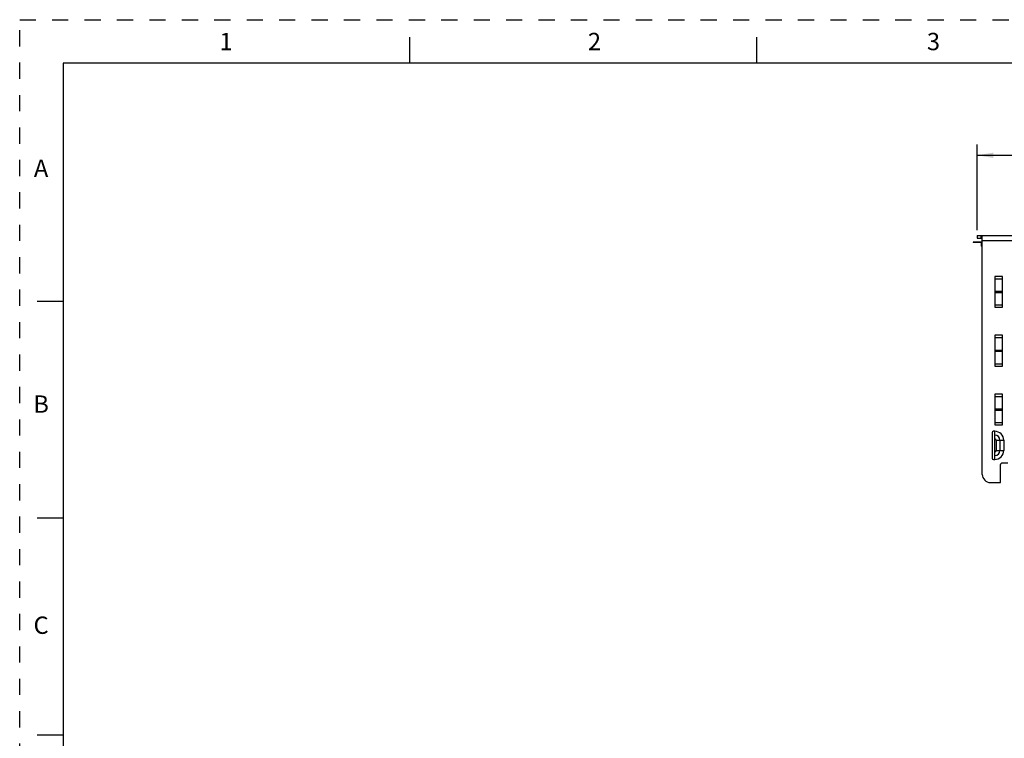
# Paper-space layout '10004235494_1_2' of a CAD drawing. Units: inches. Extents: x 0 to 34, y 0 to 22.
# Drawn here: x 0 to 11.4, y 13.7 to 22 of the extents above; entities that cross this region are included whole.
import ezdxf

# ---------------------------------------------------------------- set-up
doc = ezdxf.new("R2010")
doc.units = ezdxf.units.IN
doc.header["$LTSCALE"] = 1.87
doc.header["$MEASUREMENT"] = 0
doc.linetypes.add('HIDDEN', pattern=[0.2, 0.1, -0.1])
doc.layers.get('0').update_dxf_attribs({"linetype": 'CONTINUOUS'})
doc.layers.add('DEFAULT_2', color=8, linetype='HIDDEN')
doc.layers.add('ECAD_CN_94197213', color=7, linetype='CONTINUOUS')
doc.styles.get("Standard").update_dxf_attribs({"font": 'txt', "width": 0.8})
doc.styles.add('TEXTSTYLE_2', font='txt')
doc.dimstyles.new('DIMSTYLE_1', dxfattribs={"dimtxt": 0.15625, "dimasz": 0.1875, "dimexe": 0.125, "dimexo": 0.0625, "dimgap": 0.078125, "dimtad": 0, "dimtih": 1, "dimtoh": 1, "dimlfac": 1.333333, "dimzin": 0, "dimdsep": 46, "dimtxsty": 'STANDARD', "dimblk": '_FILLED', "dimblk1": '_FILLED', "dimblk2": '_FILLED', "dimcen": 0.09, "dimazin": 0, "dimtp": 0.05, "dimtm": 0.05, "dimtfac": 1, "dimtofl": 0, "dimtmove": 0, "dimatfit": 3, "dimldrblk": '_FILLED', "dimfxl": 1, "dimtolj": 1, "dimtzin": 0, "dimarcsym": 0})

# ---------------------------------------------------------------- blocks, each defined once
blk = doc.blocks.new('_FILLED')
at = {"color": 0, "linetype": 'BYBLOCK'}
blk.add_solid([(0, 0), (-1, 0.167), (-1, -0.167)], dxfattribs=at)
blk = doc.blocks.new('*D0')
at = {"color": 2, "linetype": 'CONTINUOUS'}
for p, q in [((11.043, 19.574), (11.043, 20.561)), ((22.769, 19.515), (22.769, 20.561)), ((11.043, 20.436), (14.713, 20.436)), ((22.769, 20.436), (15.869, 20.436))]:
    blk.add_line(p, q, dxfattribs=at)
at = {"color": 2, "linetype": 'CONTINUOUS', "xscale": 0.1875, "yscale": 0.1875, "zscale": 0.1875, "rotation": 180}
blk.add_blockref('_FILLED', (11.043, 20.436), dxfattribs=at)
at = {"color": 2, "linetype": 'CONTINUOUS', "xscale": 0.1875, "yscale": 0.1875, "zscale": 0.1875}
blk.add_blockref('_FILLED', (22.769, 20.436), dxfattribs=at)
at = {"color": 2, "linetype": 'CONTINUOUS', "insert": (15.041, 20.514), "char_height": 0.1562, "width": 1, "attachment_point": 2, "line_spacing_factor": 0.9}
blk.add_mtext('15.6\\P[397.10]', dxfattribs=at)

psp = doc.layouts.new('10004235494_1_2')

# ---------------------------------------------------------------- linework, layer by layer
at = {"color": 7, "linetype": 'CONTINUOUS'}
for p, q in [((4.5, 21.5), (4.5, 21.8)), ((8.5, 21.5), (8.5, 21.8)), ((0.5, 21.5), (0.5, 0.5)), ((33.5, 21.5), (0.5, 21.5)), ((10.9989, 19.4351), (10.9989, 19.4313)), ((11.1023, 19.4351), (10.9989, 19.4351)), ((11.1023, 19.4313), (10.9989, 19.4313)), ((11.0432, 19.5119), (11.0432, 19.4823)), ((11.0432, 19.5119), (22.7095, 19.5119)), ((11.0432, 19.4823), (11.0875, 19.4823)), ((11.0875, 19.4823), (11.0875, 19.5119)), ((11.0875, 19.4313), (11.0875, 19.3886)), ((11.1023, 16.7564), (11.1023, 19.51)), ((11.1023, 19.4528), (12.2243, 19.4528)), ((11.2461, 19.0394), (11.2461, 18.6851)), ((11.3346, 19.0394), (11.2461, 19.0394)), ((11.2461, 19.0126), (11.3346, 19.0126)), ((11.3346, 18.6851), (11.3346, 19.0394)), ((11.2461, 18.869), (11.3346, 18.869)), ((11.2461, 18.8556), (11.3346, 18.8556)), ((0.5, 18.75), (0.2, 18.75)), ((11.2461, 18.7119), (11.3346, 18.7119)), ((11.2461, 18.6851), (11.3346, 18.6851)), ((11.2461, 18.3603), (11.2461, 18.006)), ((11.3346, 18.3603), (11.2461, 18.3603)), ((11.2461, 18.3335), (11.3346, 18.3335)), ((11.3346, 18.006), (11.3346, 18.3603)), ((11.2461, 18.1898), (11.3346, 18.1898)), ((11.2461, 18.1764), (11.3346, 18.1764)), ((11.2461, 18.0328), (11.3346, 18.0328)), ((11.2461, 18.006), (11.3346, 18.006)), ((11.2461, 17.6812), (11.2461, 17.3268)), ((11.3346, 17.6812), (11.2461, 17.6812)), ((11.2461, 17.6544), (11.3346, 17.6544)), ((11.3346, 17.3268), (11.3346, 17.6812)), ((11.2461, 17.5107), (11.3346, 17.5107)), ((11.2461, 17.4973), (11.3346, 17.4973)), ((11.2461, 17.3536), (11.3346, 17.3536)), ((11.2461, 17.3268), (11.3346, 17.3268)), ((11.2174, 17.2382), (11.2174, 16.943)), ((11.2469, 17.253), (11.2322, 17.253)), ((11.2469, 16.9282), (11.2469, 17.253)), ((11.2617, 17.1497), (11.2617, 17.0315)), ((11.2617, 17.1497), (11.3503, 17.1497)), ((11.306, 17.1497), (11.306, 17.0315)), ((11.3503, 17.1497), (11.3503, 17.0315)), ((11.2322, 16.9282), (11.2469, 16.9282)), ((11.2617, 17.0315), (11.3503, 17.0315)), ((11.3134, 16.6625), (11.3134, 16.8691)), ((11.3961, 16.8839), (11.3281, 16.8839)), ((11.1962, 16.6625), (11.3134, 16.6625)), ((0.5, 16.25), (0.2, 16.25)), ((0.5, 13.75), (0.2, 13.75))]:
    psp.add_line(p, q, dxfattribs=at)
at = {"color": 4, "linetype": 'CONTINUOUS'}
psp.add_line((11.1023, 19.3886), (11.0875, 19.3886), dxfattribs=at)
at = {"color": 7, "linetype": 'CONTINUOUS'}
for centre, radius, start, end in [((11.2322, 17.2382), 0.0148, 90, 180), ((11.2469, 17.1497), 0.1033, 0, 90), ((11.2469, 17.1497), 0.0591, 0, 90), ((11.2469, 17.1497), 0.0148, 0, 90), ((11.2322, 16.943), 0.0148, 180, 270), ((11.2469, 17.0315), 0.1033, 270, 360), ((11.2469, 17.0315), 0.0591, 270, 360), ((11.2469, 17.0315), 0.0148, 270, 360), ((11.3281, 16.8691), 0.0148, 90, 180), ((11.1962, 16.7564), 0.0939, 180, 270)]:
    psp.add_arc(centre, radius, start, end, dxfattribs=at)
for points, knots in [([(11.0875, 19.5119), (11.0894, 19.5119), (11.0921, 19.5119), (11.0956, 19.5118), (11.0978, 19.5117), (11.0997, 19.5115), (11.101, 19.5112), (11.102, 19.5108), (11.1023, 19.5102), (11.1023, 19.51)], [0, 0, 0, 0, 0.3691011, 0.5356279, 0.6813796, 0.8010658, 0.8914986, 0.9538746, 1, 1, 1, 1]), ([(11.1023, 19.4784), (11.1023, 19.4788), (11.1021, 19.4798), (11.1013, 19.4809), (11.0999, 19.4816), (11.0972, 19.4822), (11.093, 19.4823), (11.0894, 19.4823), (11.0875, 19.4823)], [0, 0, 0, 0, 0.0822274, 0.1597432, 0.2491174, 0.3610008, 0.6526491, 1, 1, 1, 1])]:
    psp.add_open_spline(points, degree=3, knots=knots, dxfattribs=at)
at = {"layer": 'DEFAULT_2', "color": 8, "linetype": 'HIDDEN'}
for p, q in [((0, 0), (0, 22)), ((0, 22), (34, 22))]:
    psp.add_line(p, q, dxfattribs=at)
at = {"layer": 'ECAD_CN_94197213', "color": 7, "linetype": 'CONTINUOUS'}
for p, q in [((11.0959, 19.3886), (11.0959, 19.1223)), ((11.0959, 19.2356), (11.1023, 19.2356)), ((11.1023, 19.1223), (11.0959, 19.1223))]:
    psp.add_line(p, q, dxfattribs=at)

# ---------------------------------------------------------------- texts
at = {"color": 2, "linetype": 'CONTINUOUS', "char_height": 0.2, "width": 0.2, "attachment_point": 2, "line_spacing_factor": 0.9, "style": 'TEXTSTYLE_2'}
for s, insert in [('1', (2.3793, 21.8481)), ('2', (6.6293, 21.8481)), ('3', (10.5393, 21.8481)), ('A', (0.2469, 20.3869)), ('B', (0.2469, 17.6669)), ('C', (0.2469, 15.1169))]:
    psp.add_mtext(s, dxfattribs=dict(at, insert=insert))

# ---------------------------------------------------------------- dimensions: what is measured, and where the dimension line sits
at = {"color": 2, "linetype": 'CONTINUOUS'}
dim = psp.add_linear_dim(base=(11.0432, 20.4363), p1=(22.7686, 19.4528), p2=(11.0432, 19.5119), angle=180, text='<>\\P[]', dimstyle='DIMSTYLE_1', dxfattribs=at)
dim.commit()
dim.dimension.update_dxf_attribs({"geometry": '*D0', "text_midpoint": (15.2908, 20.3192), "dimtype": 160})

doc.saveas('drawing.dxf')
